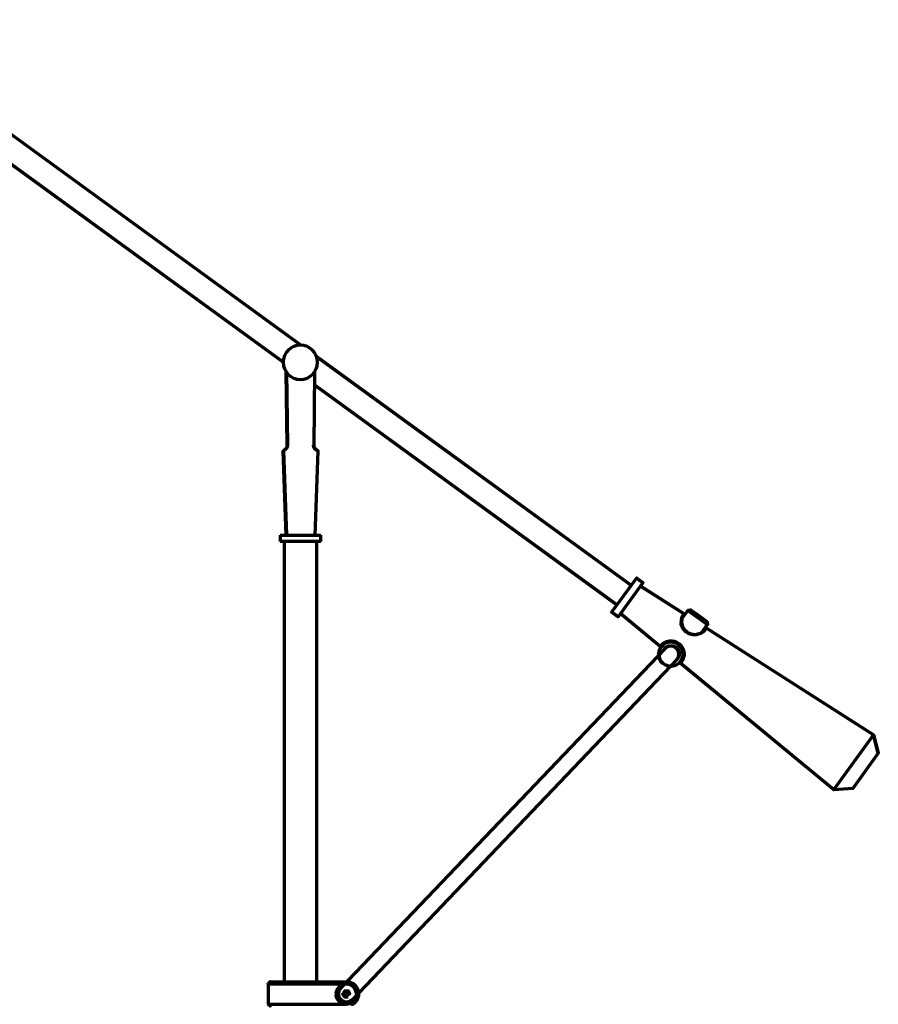
# Model space of a CAD drawing. Units: inches. Extents: x -9.8 to 43.3, y 30.8 to 87.3.
# Drawn here: x 16.7 to 43.3, y 56.4 to 86.9 of the extents above; entities that cross this region are included whole.
import ezdxf

# ---------------------------------------------------------------- set-up
doc = ezdxf.new("R2010")
doc.units = ezdxf.units.IN
doc.header["$MEASUREMENT"] = 0
doc.layers.add('Layer 1', color=7, linetype='Continuous')

# ---------------------------------------------------------------- blocks, each defined once
blk = doc.blocks.new('block 3')
at = {"layer": 'Layer 1', "color": 7, "lineweight": 70, "true_color": 0xffffff}
for points in [[(11.566, 86.871), (11.573, 86.871), (25.387, 76.822), (25.387, 76.815), (25.381, 76.815), (11.566, 86.864)], [(11.21, 86.205), (11.216, 86.205), (24.868, 76.276), (24.868, 76.269), (24.861, 76.269), (11.21, 86.198)], [(25.897, 76.449), (25.903, 76.449), (35.622, 69.373), (35.622, 69.367), (35.616, 69.367), (25.897, 76.442)], [(24.957, 75.986), (24.968, 75.986), (24.994, 73.705), (24.994, 73.695), (24.984, 73.695), (24.957, 75.976)], [(25.823, 75.986), (25.833, 75.986), (25.833, 75.976), (25.807, 73.695), (25.797, 73.695), (25.797, 73.705)], [(25.817, 75.58), (25.823, 75.58), (35.18, 68.771), (35.18, 68.764), (35.173, 68.764), (25.817, 75.573)], [(24.884, 73.552), (24.891, 73.552), (24.891, 73.545), (24.864, 73.535), (24.858, 73.535), (24.858, 73.542)], [(24.858, 73.542), (24.868, 73.542), (24.964, 70.922), (24.964, 70.912), (24.954, 70.912), (24.858, 73.532)], [(24.908, 73.569), (24.914, 73.569), (24.914, 73.562), (24.891, 73.545), (24.884, 73.545), (24.884, 73.552)], [(24.931, 73.585), (24.938, 73.585), (24.938, 73.579), (24.914, 73.562), (24.908, 73.562), (24.908, 73.569)], [(24.948, 73.609), (24.954, 73.609), (24.954, 73.602), (24.938, 73.579), (24.931, 73.579), (24.931, 73.585)], [(24.964, 73.629), (24.971, 73.629), (24.971, 73.622), (24.954, 73.602), (24.948, 73.602), (24.948, 73.609)], [(24.974, 73.655), (24.981, 73.655), (24.981, 73.649), (24.971, 73.622), (24.964, 73.622), (24.964, 73.629)], [(24.981, 73.682), (24.988, 73.682), (24.988, 73.675), (24.981, 73.649), (24.974, 73.649), (24.974, 73.655)], [(24.984, 73.705), (24.994, 73.705), (24.994, 73.695), (24.991, 73.672), (24.981, 73.672), (24.981, 73.682)], [(25.797, 73.705), (25.807, 73.705), (25.81, 73.682), (25.81, 73.672), (25.8, 73.672), (25.797, 73.695)], [(25.8, 73.682), (25.807, 73.682), (25.813, 73.655), (25.813, 73.649), (25.807, 73.649), (25.8, 73.675)], [(25.807, 73.655), (25.813, 73.655), (25.823, 73.629), (25.823, 73.622), (25.817, 73.622), (25.807, 73.649)], [(25.817, 73.629), (25.823, 73.629), (25.84, 73.609), (25.84, 73.602), (25.833, 73.602), (25.817, 73.622)], [(25.92, 73.542), (25.93, 73.542), (25.93, 73.532), (25.837, 70.912), (25.827, 70.912), (25.827, 70.922)], [(25.833, 73.609), (25.84, 73.609), (25.857, 73.585), (25.857, 73.579), (25.85, 73.579), (25.833, 73.602)], [(25.85, 73.585), (25.857, 73.585), (25.88, 73.569), (25.88, 73.562), (25.873, 73.562), (25.85, 73.579)], [(25.873, 73.569), (25.88, 73.569), (25.903, 73.552), (25.903, 73.545), (25.897, 73.545), (25.873, 73.562)], [(25.897, 73.552), (25.903, 73.552), (25.927, 73.542), (25.927, 73.535), (25.92, 73.535), (25.897, 73.545)], [(24.764, 70.917), (26.023, 70.917)], [(24.764, 70.73), (26.023, 70.73)], [(24.769, 70.922), (24.769, 70.725)], [(24.896, 70.735), (24.896, 57.09)], [(24.896, 70.735), (24.896, 70.725)], [(25.895, 70.735), (25.895, 57.09)], [(25.895, 70.735), (25.895, 70.725)], [(26.018, 70.922), (26.018, 70.725)], [(35.779, 69.596), (35.786, 69.596), (35.786, 69.59), (35.02, 68.538), (35.013, 68.538), (35.013, 68.544)], [(35.779, 69.596), (35.786, 69.596), (35.989, 69.45), (35.989, 69.443), (35.982, 69.443), (35.779, 69.59)], [(35.982, 69.45), (35.989, 69.45), (35.989, 69.443), (35.223, 68.391), (35.216, 68.391), (35.216, 68.398)], [(35.909, 69.347), (35.915, 69.347), (37.257, 68.491), (37.257, 68.484), (37.251, 68.484), (35.909, 69.34)], [(37.37, 68.597), (37.377, 68.597), (37.377, 68.591), (37.191, 68.338), (37.184, 68.338), (37.184, 68.345)], [(37.457, 68.611), (37.467, 68.611), (37.467, 68.601), (37.381, 68.588), (37.37, 68.588), (37.37, 68.597)], [(37.37, 68.597), (37.377, 68.597), (37.68, 68.378), (37.68, 68.371), (37.673, 68.371), (37.37, 68.591)], [(37.457, 68.611), (37.464, 68.611), (37.717, 68.428), (37.717, 68.421), (37.71, 68.421), (37.457, 68.604)], [(35.013, 68.544), (35.02, 68.544), (35.223, 68.398), (35.223, 68.391), (35.216, 68.391), (35.013, 68.538)], [(35.289, 68.501), (35.296, 68.501), (36.528, 67.482), (36.528, 67.475), (36.522, 67.475), (35.289, 68.494)], [(37.174, 68.301), (37.191, 68.301), (37.191, 68.285), (37.187, 68.245), (37.171, 68.245), (37.171, 68.261)], [(37.181, 68.338), (37.194, 68.338), (37.194, 68.325), (37.187, 68.288), (37.174, 68.288), (37.174, 68.301)], [(37.177, 68.298), (37.187, 68.298), (37.187, 68.288), (37.184, 68.248), (37.174, 68.248), (37.174, 68.258)], [(37.174, 68.258), (37.184, 68.258), (37.184, 68.248), (37.184, 68.208), (37.174, 68.208), (37.174, 68.218)], [(37.184, 68.341), (37.194, 68.341), (37.194, 68.331), (37.187, 68.288), (37.177, 68.288), (37.177, 68.298)], [(37.179, 68.261), (37.179, 68.205)], [(37.191, 68.378), (37.204, 68.378), (37.204, 68.365), (37.194, 68.325), (37.181, 68.325), (37.181, 68.338)], [(37.194, 68.378), (37.201, 68.378), (37.201, 68.371), (37.191, 68.334), (37.184, 68.334), (37.184, 68.341)], [(37.204, 68.414), (37.217, 68.414), (37.217, 68.401), (37.204, 68.365), (37.191, 68.365), (37.191, 68.378)], [(37.211, 68.418), (37.217, 68.418), (37.217, 68.411), (37.201, 68.371), (37.194, 68.371), (37.194, 68.378)], [(37.221, 68.451), (37.234, 68.451), (37.234, 68.438), (37.217, 68.401), (37.204, 68.401), (37.204, 68.414)], [(37.231, 68.454), (37.237, 68.454), (37.237, 68.448), (37.217, 68.411), (37.211, 68.411), (37.211, 68.418)], [(37.244, 68.484), (37.257, 68.484), (37.257, 68.471), (37.234, 68.438), (37.221, 68.438), (37.221, 68.451)], [(37.251, 68.491), (37.257, 68.491), (37.257, 68.484), (37.237, 68.448), (37.231, 68.448), (37.231, 68.454)], [(37.673, 68.378), (37.68, 68.378), (37.98, 68.158), (37.98, 68.151), (37.973, 68.151), (37.673, 68.371)], [(37.71, 68.428), (37.717, 68.428), (37.966, 68.245), (37.966, 68.238), (37.96, 68.238), (37.71, 68.421)], [(37.171, 68.221), (37.184, 68.221), (37.191, 68.181), (37.191, 68.168), (37.177, 68.168), (37.171, 68.208)], [(37.174, 68.218), (37.184, 68.218), (37.191, 68.175), (37.191, 68.165), (37.181, 68.165), (37.174, 68.208)], [(37.177, 68.181), (37.191, 68.181), (37.201, 68.141), (37.201, 68.128), (37.187, 68.128), (37.177, 68.168)], [(37.181, 68.175), (37.187, 68.175), (37.197, 68.135), (37.197, 68.128), (37.191, 68.128), (37.181, 68.168)], [(37.187, 68.141), (37.201, 68.141), (37.214, 68.105), (37.214, 68.091), (37.201, 68.091), (37.187, 68.128)], [(37.191, 68.135), (37.197, 68.135), (37.211, 68.095), (37.211, 68.088), (37.204, 68.088), (37.191, 68.128)], [(37.201, 68.105), (37.214, 68.105), (37.231, 68.068), (37.231, 68.055), (37.217, 68.055), (37.201, 68.091)], [(37.204, 68.095), (37.211, 68.095), (37.231, 68.058), (37.231, 68.052), (37.224, 68.052), (37.204, 68.088)], [(37.217, 68.068), (37.231, 68.068), (37.251, 68.035), (37.251, 68.022), (37.237, 68.022), (37.217, 68.055)], [(37.224, 68.058), (37.231, 68.058), (37.251, 68.025), (37.251, 68.018), (37.244, 68.018), (37.224, 68.052)], [(37.237, 68.035), (37.251, 68.035), (37.274, 68.002), (37.274, 67.988), (37.261, 67.988), (37.237, 68.022)], [(37.244, 68.025), (37.251, 68.025), (37.274, 67.992), (37.274, 67.985), (37.267, 67.985), (37.244, 68.018)], [(37.261, 68.002), (37.274, 68.002), (37.297, 67.972), (37.297, 67.958), (37.284, 67.958), (37.261, 67.988)], [(37.267, 67.992), (37.274, 67.992), (37.304, 67.962), (37.304, 67.955), (37.297, 67.955), (37.267, 67.985)], [(37.284, 67.972), (37.297, 67.972), (37.327, 67.945), (37.327, 67.932), (37.314, 67.932), (37.284, 67.958)], [(37.297, 67.962), (37.304, 67.962), (37.334, 67.932), (37.334, 67.925), (37.327, 67.925), (37.297, 67.955)], [(37.973, 68.158), (37.98, 68.158), (37.98, 68.151), (37.797, 67.898), (37.79, 67.898), (37.79, 67.905)], [(37.86, 67.955), (37.867, 67.955), (37.867, 67.948), (37.833, 67.922), (37.827, 67.922), (37.827, 67.928)], [(37.86, 67.962), (37.873, 67.962), (37.873, 67.948), (37.843, 67.922), (37.83, 67.922), (37.83, 67.935)], [(37.887, 67.992), (37.9, 67.992), (37.9, 67.978), (37.873, 67.948), (37.86, 67.948), (37.86, 67.962)], [(37.887, 67.985), (37.893, 67.985), (37.893, 67.978), (37.867, 67.948), (37.86, 67.948), (37.86, 67.955)], [(37.91, 68.025), (37.923, 68.025), (37.923, 68.012), (37.9, 67.978), (37.887, 67.978), (37.887, 67.992)], [(37.913, 68.018), (37.92, 68.018), (37.92, 68.012), (37.893, 67.978), (37.887, 67.978), (37.887, 67.985)], [(37.937, 68.055), (37.943, 68.055), (43.127, 64.745), (43.127, 64.739), (43.121, 64.739), (37.937, 68.048)], [(37.96, 68.245), (37.97, 68.245), (37.983, 68.158), (37.983, 68.148), (37.973, 68.148), (37.96, 68.235)], [(36.798, 67.645), (36.808, 67.645), (36.808, 67.635), (36.765, 67.629), (36.755, 67.629), (36.755, 67.639)], [(36.838, 67.649), (36.848, 67.649), (36.848, 67.639), (36.808, 67.635), (36.798, 67.635), (36.798, 67.645)], [(36.838, 67.649), (36.848, 67.649), (36.891, 67.649), (36.891, 67.639), (36.881, 67.639), (36.838, 67.639)], [(36.881, 67.649), (36.891, 67.649), (36.931, 67.642), (36.931, 67.632), (36.921, 67.632), (36.881, 67.639)], [(37.314, 67.945), (37.327, 67.945), (37.361, 67.922), (37.361, 67.908), (37.347, 67.908), (37.314, 67.932)], [(37.327, 67.932), (37.334, 67.932), (37.367, 67.908), (37.367, 67.902), (37.361, 67.902), (37.327, 67.925)], [(37.347, 67.922), (37.361, 67.922), (37.394, 67.898), (37.394, 67.885), (37.381, 67.885), (37.347, 67.908)], [(37.361, 67.908), (37.367, 67.908), (37.404, 67.888), (37.404, 67.882), (37.397, 67.882), (37.361, 67.902)], [(37.381, 67.898), (37.394, 67.898), (37.43, 67.882), (37.43, 67.868), (37.417, 67.868), (37.381, 67.885)], [(37.397, 67.888), (37.404, 67.888), (37.444, 67.872), (37.444, 67.865), (37.437, 67.865), (37.397, 67.882)], [(37.417, 67.882), (37.43, 67.882), (37.467, 67.868), (37.467, 67.855), (37.454, 67.855), (37.417, 67.868)], [(37.437, 67.872), (37.444, 67.872), (37.48, 67.858), (37.48, 67.852), (37.474, 67.852), (37.437, 67.865)], [(37.454, 67.868), (37.467, 67.868), (37.504, 67.858), (37.504, 67.845), (37.49, 67.845), (37.454, 67.855)], [(37.474, 67.858), (37.484, 67.858), (37.527, 67.852), (37.527, 67.842), (37.517, 67.842), (37.474, 67.848)], [(37.49, 67.858), (37.504, 67.858), (37.544, 67.852), (37.544, 67.838), (37.53, 67.838), (37.49, 67.845)], [(37.517, 67.852), (37.527, 67.852), (37.567, 67.845), (37.567, 67.835), (37.557, 67.835), (37.517, 67.842)], [(37.53, 67.852), (37.547, 67.852), (37.587, 67.848), (37.587, 67.832), (37.57, 67.832), (37.53, 67.835)], [(37.557, 67.845), (37.567, 67.845), (37.607, 67.845), (37.607, 67.835), (37.597, 67.835), (37.557, 67.835)], [(37.57, 67.848), (37.587, 67.848), (37.627, 67.848), (37.627, 67.832), (37.61, 67.832), (37.57, 67.832)], [(37.64, 67.848), (37.65, 67.848), (37.65, 67.838), (37.607, 67.835), (37.597, 67.835), (37.597, 67.845)], [(37.65, 67.855), (37.664, 67.855), (37.664, 67.842), (37.624, 67.835), (37.61, 67.835), (37.61, 67.848)], [(37.68, 67.858), (37.687, 67.858), (37.687, 67.852), (37.647, 67.842), (37.64, 67.842), (37.64, 67.848)], [(37.687, 67.865), (37.7, 67.865), (37.7, 67.852), (37.664, 67.842), (37.65, 67.842), (37.65, 67.855)], [(37.72, 67.868), (37.727, 67.868), (37.727, 67.862), (37.687, 67.852), (37.68, 67.852), (37.68, 67.858)], [(37.727, 67.878), (37.74, 67.878), (37.74, 67.865), (37.7, 67.852), (37.687, 67.852), (37.687, 67.865)], [(37.757, 67.885), (37.764, 67.885), (37.764, 67.878), (37.727, 67.862), (37.72, 67.862), (37.72, 67.868)], [(37.764, 67.892), (37.777, 67.892), (37.777, 67.878), (37.74, 67.865), (37.727, 67.865), (37.727, 67.878)], [(37.793, 67.905), (37.8, 67.905), (37.8, 67.898), (37.764, 67.878), (37.757, 67.878), (37.757, 67.885)], [(37.797, 67.912), (37.81, 67.912), (37.81, 67.898), (37.777, 67.878), (37.764, 67.878), (37.764, 67.892)], [(37.827, 67.928), (37.833, 67.928), (37.833, 67.922), (37.8, 67.898), (37.793, 67.898), (37.793, 67.905)], [(37.83, 67.935), (37.843, 67.935), (37.843, 67.922), (37.81, 67.898), (37.797, 67.898), (37.797, 67.912)], [(36.648, 67.396), (36.655, 67.396), (36.655, 67.389), (26.649, 56.907), (26.642, 56.907), (26.642, 56.914)], [(36.495, 67.366), (36.502, 67.366), (36.502, 67.359), (36.492, 67.326), (36.485, 67.326), (36.485, 67.332)], [(36.508, 67.399), (36.515, 67.399), (36.515, 67.392), (36.502, 67.359), (36.495, 67.359), (36.495, 67.366)], [(36.525, 67.432), (36.532, 67.432), (36.532, 67.426), (36.515, 67.392), (36.508, 67.392), (36.508, 67.399)], [(36.545, 67.515), (36.551, 67.515), (36.551, 67.509), (36.528, 67.475), (36.522, 67.475), (36.522, 67.482)], [(36.545, 67.465), (36.551, 67.465), (36.551, 67.459), (36.532, 67.426), (36.525, 67.426), (36.525, 67.432)], [(36.575, 67.545), (36.581, 67.545), (36.581, 67.539), (36.551, 67.509), (36.545, 67.509), (36.545, 67.515)], [(36.568, 67.492), (36.575, 67.492), (36.575, 67.485), (36.551, 67.459), (36.545, 67.459), (36.545, 67.465)], [(36.595, 67.519), (36.601, 67.519), (36.601, 67.512), (36.575, 67.485), (36.568, 67.485), (36.568, 67.492)], [(36.608, 67.569), (36.615, 67.569), (36.615, 67.562), (36.581, 67.539), (36.575, 67.539), (36.575, 67.545)], [(36.621, 67.542), (36.628, 67.542), (36.628, 67.535), (36.601, 67.512), (36.595, 67.512), (36.595, 67.519)], [(36.641, 67.592), (36.648, 67.592), (36.648, 67.585), (36.615, 67.562), (36.608, 67.562), (36.608, 67.569)], [(36.651, 67.562), (36.658, 67.562), (36.658, 67.555), (36.628, 67.535), (36.621, 67.535), (36.621, 67.542)], [(36.678, 67.612), (36.685, 67.612), (36.685, 67.605), (36.648, 67.585), (36.641, 67.585), (36.641, 67.592)], [(36.655, 67.419), (36.661, 67.419), (36.661, 67.412), (36.651, 67.409), (36.645, 67.409), (36.645, 67.415)], [(36.665, 67.415), (36.671, 67.415), (36.671, 67.409), (36.655, 67.389), (36.648, 67.389), (36.648, 67.396)], [(36.685, 67.582), (36.691, 67.582), (36.691, 67.575), (36.658, 67.555), (36.651, 67.555), (36.651, 67.562)], [(36.665, 67.426), (36.671, 67.426), (36.671, 67.419), (36.661, 67.412), (36.655, 67.412), (36.655, 67.419)], [(36.681, 67.432), (36.688, 67.432), (36.688, 67.426), (36.671, 67.409), (36.665, 67.409), (36.665, 67.415)], [(36.671, 67.429), (36.678, 67.429), (36.678, 67.422), (36.671, 67.419), (36.665, 67.419), (36.665, 67.426)], [(36.688, 67.445), (36.695, 67.445), (36.695, 67.439), (36.678, 67.422), (36.671, 67.422), (36.671, 67.429)], [(36.715, 67.629), (36.721, 67.629), (36.721, 67.622), (36.685, 67.605), (36.678, 67.605), (36.678, 67.612)], [(36.701, 67.449), (36.708, 67.449), (36.708, 67.442), (36.688, 67.426), (36.681, 67.426), (36.681, 67.432)], [(36.718, 67.595), (36.725, 67.595), (36.725, 67.589), (36.691, 67.575), (36.685, 67.575), (36.685, 67.582)], [(36.708, 67.459), (36.715, 67.459), (36.715, 67.452), (36.695, 67.439), (36.688, 67.439), (36.688, 67.445)], [(36.721, 67.462), (36.728, 67.462), (36.728, 67.455), (36.708, 67.442), (36.701, 67.442), (36.701, 67.449)], [(36.725, 67.469), (36.731, 67.469), (36.731, 67.462), (36.715, 67.452), (36.708, 67.452), (36.708, 67.459)], [(36.755, 67.639), (36.761, 67.639), (36.761, 67.632), (36.721, 67.622), (36.715, 67.622), (36.715, 67.629)], [(36.755, 67.605), (36.761, 67.605), (36.761, 67.599), (36.725, 67.589), (36.718, 67.589), (36.718, 67.595)], [(36.745, 67.472), (36.751, 67.472), (36.751, 67.465), (36.728, 67.455), (36.721, 67.455), (36.721, 67.462)], [(36.745, 67.479), (36.751, 67.479), (36.751, 67.472), (36.731, 67.462), (36.725, 67.462), (36.725, 67.469)], [(36.768, 67.485), (36.775, 67.485), (36.775, 67.479), (36.751, 67.472), (36.745, 67.472), (36.745, 67.479)], [(36.768, 67.482), (36.775, 67.482), (36.775, 67.475), (36.751, 67.465), (36.745, 67.465), (36.745, 67.472)], [(36.791, 67.615), (36.798, 67.615), (36.798, 67.609), (36.761, 67.599), (36.755, 67.599), (36.755, 67.605)], [(36.788, 67.492), (36.795, 67.492), (36.795, 67.485), (36.775, 67.479), (36.768, 67.479), (36.768, 67.485)], [(36.791, 67.489), (36.798, 67.489), (36.798, 67.482), (36.775, 67.475), (36.768, 67.475), (36.768, 67.482)], [(36.811, 67.495), (36.821, 67.495), (36.821, 67.485), (36.798, 67.482), (36.788, 67.482), (36.788, 67.492)], [(36.828, 67.619), (36.838, 67.619), (36.838, 67.609), (36.801, 67.605), (36.791, 67.605), (36.791, 67.615)], [(36.815, 67.492), (36.824, 67.492), (36.824, 67.482), (36.801, 67.479), (36.791, 67.479), (36.791, 67.489)], [(36.831, 67.499), (36.841, 67.499), (36.841, 67.489), (36.821, 67.485), (36.811, 67.485), (36.811, 67.495)], [(36.838, 67.495), (36.848, 67.495), (36.848, 67.485), (36.824, 67.482), (36.815, 67.482), (36.815, 67.492)], [(36.828, 67.614), (36.874, 67.614)], [(36.831, 67.499), (36.841, 67.499), (36.864, 67.499), (36.864, 67.489), (36.855, 67.489), (36.831, 67.489)], [(36.838, 67.495), (36.848, 67.495), (36.874, 67.492), (36.874, 67.482), (36.864, 67.482), (36.838, 67.485)], [(36.855, 67.499), (36.864, 67.499), (36.888, 67.499), (36.888, 67.489), (36.878, 67.489), (36.855, 67.489)], [(36.864, 67.619), (36.874, 67.619), (36.911, 67.615), (36.911, 67.605), (36.901, 67.605), (36.864, 67.609)], [(36.864, 67.492), (36.874, 67.492), (36.898, 67.492), (36.898, 67.482), (36.888, 67.482), (36.864, 67.482)], [(36.878, 67.499), (36.888, 67.499), (36.908, 67.495), (36.908, 67.485), (36.898, 67.485), (36.878, 67.489)], [(36.888, 67.492), (36.894, 67.492), (36.918, 67.485), (36.918, 67.479), (36.911, 67.479), (36.888, 67.485)], [(36.898, 67.495), (36.904, 67.495), (36.928, 67.489), (36.928, 67.482), (36.921, 67.482), (36.898, 67.489)], [(36.901, 67.615), (36.911, 67.615), (36.944, 67.609), (36.944, 67.599), (36.934, 67.599), (36.901, 67.605)], [(36.911, 67.485), (36.918, 67.485), (36.941, 67.479), (36.941, 67.472), (36.934, 67.472), (36.911, 67.479)], [(36.921, 67.642), (36.931, 67.642), (36.971, 67.635), (36.971, 67.625), (36.961, 67.625), (36.921, 67.632)], [(36.921, 67.489), (36.928, 67.489), (36.948, 67.482), (36.948, 67.475), (36.941, 67.475), (36.921, 67.482)], [(36.934, 67.609), (36.941, 67.609), (36.978, 67.599), (36.978, 67.592), (36.971, 67.592), (36.934, 67.602)], [(36.934, 67.479), (36.941, 67.479), (36.964, 67.469), (36.964, 67.462), (36.958, 67.462), (36.934, 67.472)], [(36.941, 67.482), (36.948, 67.482), (36.968, 67.472), (36.968, 67.465), (36.961, 67.465), (36.941, 67.475)], [(36.958, 67.469), (36.964, 67.469), (36.984, 67.455), (36.984, 67.449), (36.978, 67.449), (36.958, 67.462)], [(36.961, 67.635), (36.968, 67.635), (37.004, 67.619), (37.004, 67.612), (36.998, 67.612), (36.961, 67.629)], [(36.961, 67.472), (36.968, 67.472), (36.988, 67.462), (36.988, 67.455), (36.981, 67.455), (36.961, 67.465)], [(36.971, 67.599), (36.978, 67.599), (37.011, 67.585), (37.011, 67.579), (37.004, 67.579), (36.971, 67.592)], [(36.978, 67.455), (36.984, 67.455), (37.008, 67.442), (37.008, 67.435), (37.001, 67.435), (36.978, 67.449)], [(36.981, 67.462), (36.988, 67.462), (37.004, 67.452), (37.004, 67.445), (36.998, 67.445), (36.981, 67.455)], [(36.998, 67.619), (37.004, 67.619), (37.044, 67.602), (37.044, 67.595), (37.037, 67.595), (36.998, 67.612)], [(36.998, 67.452), (37.004, 67.452), (37.024, 67.435), (37.024, 67.429), (37.018, 67.429), (36.998, 67.445)], [(37.001, 67.442), (37.008, 67.442), (37.024, 67.426), (37.024, 67.419), (37.018, 67.419), (37.001, 67.435)], [(37.004, 67.585), (37.011, 67.585), (37.044, 67.565), (37.044, 67.559), (37.037, 67.559), (37.004, 67.579)], [(37.018, 67.435), (37.024, 67.435), (37.037, 67.422), (37.037, 67.415), (37.031, 67.415), (37.018, 67.429)], [(37.018, 67.426), (37.024, 67.426), (37.041, 67.409), (37.041, 67.402), (37.034, 67.402), (37.018, 67.419)], [(37.031, 67.422), (37.037, 67.422), (37.054, 67.406), (37.054, 67.399), (37.048, 67.399), (37.031, 67.415)], [(37.034, 67.409), (37.041, 67.409), (37.057, 67.389), (37.057, 67.382), (37.051, 67.382), (37.034, 67.402)], [(37.037, 67.602), (37.044, 67.602), (37.078, 67.582), (37.078, 67.575), (37.071, 67.575), (37.037, 67.595)], [(37.037, 67.565), (37.044, 67.565), (37.074, 67.545), (37.074, 67.539), (37.067, 67.539), (37.037, 67.559)], [(37.048, 67.406), (37.054, 67.406), (37.067, 67.389), (37.067, 67.382), (37.061, 67.382), (37.048, 67.399)], [(37.051, 67.389), (37.057, 67.389), (37.071, 67.369), (37.071, 67.362), (37.064, 67.362), (37.051, 67.382)], [(37.061, 67.389), (37.067, 67.389), (37.078, 67.369), (37.078, 67.362), (37.071, 67.362), (37.061, 67.382)], [(37.064, 67.369), (37.071, 67.369), (37.081, 67.349), (37.081, 67.342), (37.074, 67.342), (37.064, 67.362)], [(37.067, 67.545), (37.074, 67.545), (37.104, 67.522), (37.104, 67.515), (37.097, 67.515), (37.067, 67.539)], [(37.071, 67.582), (37.078, 67.582), (37.111, 67.559), (37.111, 67.552), (37.104, 67.552), (37.071, 67.575)], [(37.071, 67.369), (37.078, 67.369), (37.088, 67.349), (37.088, 67.342), (37.081, 67.342), (37.071, 67.362)], [(37.074, 67.349), (37.081, 67.349), (37.091, 67.326), (37.091, 67.319), (37.084, 67.319), (37.074, 67.342)], [(37.081, 67.349), (37.088, 67.349), (37.097, 67.329), (37.097, 67.322), (37.091, 67.322), (37.081, 67.342)], [(37.097, 67.522), (37.104, 67.522), (37.131, 67.499), (37.131, 67.492), (37.124, 67.492), (37.097, 67.515)], [(37.104, 67.559), (37.111, 67.559), (37.144, 67.529), (37.144, 67.522), (37.137, 67.522), (37.104, 67.552)], [(37.124, 67.499), (37.131, 67.499), (37.154, 67.469), (37.154, 67.462), (37.147, 67.462), (37.124, 67.492)], [(37.137, 67.529), (37.144, 67.529), (37.171, 67.499), (37.171, 67.492), (37.164, 67.492), (37.137, 67.522)], [(37.147, 67.469), (37.154, 67.469), (37.174, 67.439), (37.174, 67.432), (37.167, 67.432), (37.147, 67.462)], [(37.164, 67.499), (37.171, 67.499), (37.194, 67.465), (37.194, 67.459), (37.187, 67.459), (37.164, 67.492)], [(37.167, 67.439), (37.174, 67.439), (37.191, 67.406), (37.191, 67.399), (37.184, 67.399), (37.167, 67.432)], [(37.184, 67.406), (37.191, 67.406), (37.207, 67.372), (37.207, 67.366), (37.201, 67.366), (37.184, 67.399)], [(37.187, 67.465), (37.194, 67.465), (37.214, 67.429), (37.214, 67.422), (37.207, 67.422), (37.187, 67.459)], [(37.201, 67.372), (37.207, 67.372), (37.217, 67.339), (37.217, 67.332), (37.211, 67.332), (37.201, 67.366)], [(37.207, 67.429), (37.214, 67.429), (37.234, 67.392), (37.234, 67.386), (37.227, 67.386), (37.207, 67.422)], [(37.211, 67.339), (37.221, 67.339), (37.227, 67.302), (37.227, 67.292), (37.217, 67.292), (37.211, 67.329)], [(37.227, 67.392), (37.234, 67.392), (37.244, 67.352), (37.244, 67.346), (37.237, 67.346), (37.227, 67.386)], [(37.237, 67.352), (37.244, 67.352), (37.254, 67.312), (37.254, 67.306), (37.247, 67.306), (37.237, 67.346)], [(37.044, 67.093), (37.051, 67.093), (37.051, 67.086), (26.985, 56.534), (26.979, 56.534), (26.979, 56.541)], [(36.478, 67.296), (36.488, 67.296), (36.488, 67.286), (36.485, 67.249), (36.475, 67.249), (36.475, 67.259)], [(36.475, 67.222), (36.485, 67.222), (36.488, 67.186), (36.488, 67.176), (36.478, 67.176), (36.475, 67.212)], [(36.485, 67.332), (36.495, 67.332), (36.495, 67.322), (36.488, 67.286), (36.478, 67.286), (36.478, 67.296)], [(36.478, 67.186), (36.488, 67.186), (36.495, 67.149), (36.495, 67.139), (36.485, 67.139), (36.478, 67.176)], [(36.48, 67.259), (36.48, 67.212)], [(36.485, 67.149), (36.492, 67.149), (36.505, 67.113), (36.505, 67.106), (36.498, 67.106), (36.485, 67.142)], [(36.498, 67.113), (36.505, 67.113), (36.518, 67.079), (36.518, 67.073), (36.511, 67.073), (36.498, 67.106)], [(36.511, 67.079), (36.518, 67.079), (36.535, 67.049), (36.535, 67.043), (36.528, 67.043), (36.511, 67.073)], [(36.528, 67.049), (36.535, 67.049), (36.555, 67.019), (36.555, 67.013), (36.548, 67.013), (36.528, 67.043)], [(37.057, 67.113), (37.064, 67.113), (37.064, 67.106), (37.051, 67.086), (37.044, 67.086), (37.044, 67.093)], [(37.071, 67.133), (37.078, 67.133), (37.078, 67.126), (37.064, 67.106), (37.057, 67.106), (37.057, 67.113)], [(37.081, 67.156), (37.088, 67.156), (37.088, 67.149), (37.078, 67.126), (37.071, 67.126), (37.071, 67.133)], [(37.088, 67.156), (37.094, 67.156), (37.094, 67.149), (37.084, 67.126), (37.078, 67.126), (37.078, 67.133)], [(37.088, 67.179), (37.094, 67.179), (37.094, 67.172), (37.088, 67.149), (37.081, 67.149), (37.081, 67.156)], [(37.084, 67.326), (37.091, 67.326), (37.097, 67.302), (37.097, 67.296), (37.091, 67.296), (37.084, 67.319)], [(37.094, 67.202), (37.101, 67.202), (37.101, 67.196), (37.094, 67.172), (37.088, 67.172), (37.088, 67.179)], [(37.094, 67.176), (37.101, 67.176), (37.101, 67.169), (37.094, 67.149), (37.088, 67.149), (37.088, 67.156)], [(37.091, 67.329), (37.097, 67.329), (37.104, 67.306), (37.104, 67.299), (37.097, 67.299), (37.091, 67.322)], [(37.091, 67.302), (37.101, 67.302), (37.104, 67.276), (37.104, 67.266), (37.094, 67.266), (37.091, 67.292)], [(37.094, 67.276), (37.104, 67.276), (37.108, 67.252), (37.108, 67.242), (37.097, 67.242), (37.094, 67.266)], [(37.097, 67.229), (37.108, 67.229), (37.108, 67.219), (37.104, 67.192), (37.094, 67.192), (37.094, 67.202)], [(37.101, 67.196), (37.108, 67.196), (37.108, 67.189), (37.101, 67.169), (37.094, 67.169), (37.094, 67.176)], [(37.097, 67.306), (37.108, 67.306), (37.111, 67.286), (37.111, 67.276), (37.101, 67.276), (37.097, 67.296)], [(37.097, 67.252), (37.108, 67.252), (37.108, 67.242), (37.108, 67.219), (37.097, 67.219), (37.097, 67.229)], [(37.101, 67.286), (37.111, 67.286), (37.114, 67.262), (37.114, 67.252), (37.104, 67.252), (37.101, 67.276)], [(37.104, 67.219), (37.114, 67.219), (37.114, 67.209), (37.111, 67.186), (37.101, 67.186), (37.101, 67.196)], [(37.104, 67.262), (37.114, 67.262), (37.114, 67.252), (37.114, 67.232), (37.104, 67.232), (37.104, 67.242)], [(37.104, 67.242), (37.114, 67.242), (37.114, 67.232), (37.114, 67.209), (37.104, 67.209), (37.104, 67.219)], [(37.171, 67.056), (37.177, 67.056), (37.177, 67.049), (37.157, 67.016), (37.151, 67.016), (37.151, 67.023)], [(37.187, 67.086), (37.194, 67.086), (37.194, 67.079), (37.177, 67.049), (37.171, 67.049), (37.171, 67.056)], [(37.201, 67.122), (37.207, 67.122), (37.207, 67.116), (37.194, 67.079), (37.187, 67.079), (37.187, 67.086)], [(37.214, 67.069), (37.221, 67.069), (37.221, 67.063), (37.201, 67.026), (37.194, 67.026), (37.194, 67.033)], [(37.211, 67.156), (37.217, 67.156), (37.217, 67.149), (37.207, 67.116), (37.201, 67.116), (37.201, 67.122)], [(37.217, 67.192), (37.227, 67.192), (37.227, 67.182), (37.221, 67.146), (37.211, 67.146), (37.211, 67.156)], [(37.231, 67.109), (37.237, 67.109), (37.237, 67.103), (37.221, 67.063), (37.214, 67.063), (37.214, 67.069)], [(37.217, 67.302), (37.227, 67.302), (37.231, 67.266), (37.231, 67.256), (37.221, 67.256), (37.217, 67.292)], [(37.221, 67.229), (37.231, 67.229), (37.231, 67.219), (37.227, 67.182), (37.217, 67.182), (37.217, 67.192)], [(37.226, 67.266), (37.226, 67.219)], [(37.241, 67.149), (37.247, 67.149), (37.247, 67.142), (37.237, 67.103), (37.231, 67.103), (37.231, 67.109)], [(37.251, 67.189), (37.257, 67.189), (37.257, 67.182), (37.247, 67.142), (37.241, 67.142), (37.241, 67.149)], [(37.247, 67.312), (37.257, 67.312), (37.264, 67.272), (37.264, 67.262), (37.254, 67.262), (37.247, 67.302)], [(37.254, 67.229), (37.264, 67.229), (37.264, 67.219), (37.261, 67.179), (37.251, 67.179), (37.251, 67.189)], [(37.254, 67.272), (37.264, 67.272), (37.264, 67.262), (37.264, 67.219), (37.254, 67.219), (37.254, 67.229)], [(36.548, 67.019), (36.555, 67.019), (36.578, 66.989), (36.578, 66.983), (36.571, 66.983), (36.548, 67.013)], [(36.571, 66.989), (36.578, 66.989), (36.605, 66.963), (36.605, 66.956), (36.598, 66.956), (36.571, 66.983)], [(36.598, 66.963), (36.605, 66.963), (36.635, 66.939), (36.635, 66.933), (36.628, 66.933), (36.598, 66.956)], [(36.628, 66.939), (36.635, 66.939), (36.665, 66.919), (36.665, 66.913), (36.658, 66.913), (36.628, 66.933)], [(36.658, 66.919), (36.665, 66.919), (36.698, 66.903), (36.698, 66.896), (36.691, 66.896), (36.658, 66.913)], [(36.691, 66.903), (36.698, 66.903), (36.731, 66.889), (36.731, 66.883), (36.725, 66.883), (36.691, 66.896)], [(36.725, 66.889), (36.731, 66.889), (36.768, 66.879), (36.768, 66.873), (36.761, 66.873), (36.725, 66.883)], [(36.761, 66.879), (36.771, 66.879), (36.804, 66.873), (36.804, 66.863), (36.795, 66.863), (36.761, 66.87)], [(36.795, 66.873), (36.804, 66.873), (36.841, 66.87), (36.841, 66.859), (36.831, 66.859), (36.795, 66.863)], [(36.831, 66.864), (36.878, 66.864)], [(36.908, 66.873), (36.918, 66.873), (36.918, 66.863), (36.878, 66.859), (36.868, 66.859), (36.868, 66.87)], [(36.941, 66.883), (36.948, 66.883), (36.948, 66.876), (36.915, 66.866), (36.908, 66.866), (36.908, 66.873)], [(36.978, 66.893), (36.984, 66.893), (36.984, 66.886), (36.948, 66.876), (36.941, 66.876), (36.941, 66.883)], [(37.011, 66.906), (37.018, 66.906), (37.018, 66.899), (36.984, 66.886), (36.978, 66.886), (36.978, 66.893)], [(37.044, 66.923), (37.051, 66.923), (37.051, 66.916), (37.018, 66.899), (37.011, 66.899), (37.011, 66.906)], [(37.074, 66.946), (37.081, 66.946), (37.081, 66.939), (37.051, 66.916), (37.044, 66.916), (37.044, 66.923)], [(37.101, 66.969), (37.108, 66.969), (37.108, 66.963), (37.081, 66.939), (37.074, 66.939), (37.074, 66.946)], [(37.128, 66.996), (37.134, 66.996), (37.134, 66.989), (37.108, 66.963), (37.101, 66.963), (37.101, 66.969)], [(37.151, 67.023), (37.157, 67.023), (37.157, 67.016), (37.134, 66.989), (37.128, 66.989), (37.128, 66.996)], [(37.171, 66.999), (37.177, 66.999), (37.177, 66.993), (37.151, 66.963), (37.144, 66.963), (37.144, 66.969)], [(37.144, 66.969), (37.151, 66.969), (41.892, 63.05), (41.892, 63.044), (41.885, 63.044), (37.144, 66.963)], [(37.194, 67.033), (37.201, 67.033), (37.201, 67.026), (37.177, 66.993), (37.171, 66.993), (37.171, 66.999)], [(43.121, 64.745), (43.127, 64.745), (43.127, 64.739), (41.892, 63.044), (41.885, 63.044), (41.885, 63.05)], [(43.121, 64.745), (43.127, 64.745), (43.271, 64.179), (43.271, 64.172), (43.264, 64.172), (43.121, 64.739)], [(43.264, 64.179), (43.271, 64.179), (43.271, 64.172), (42.478, 63.08), (42.472, 63.08), (42.472, 63.087)], [(42.472, 63.087), (42.482, 63.087), (42.482, 63.077), (41.895, 63.04), (41.885, 63.04), (41.885, 63.05)], [(24.455, 57.104), (24.462, 57.104), (24.462, 57.097), (24.398, 57.034), (24.392, 57.034), (24.392, 57.04)], [(24.392, 57.035), (26.822, 57.035)], [(24.396, 57.04), (24.396, 56.404)], [(24.455, 57.104), (24.465, 57.104), (26.822, 57.1), (26.822, 57.09), (26.812, 57.09), (24.455, 57.094)], [(26.639, 56.987), (26.646, 56.987), (26.646, 56.98), (26.619, 56.96), (26.613, 56.96), (26.613, 56.967)], [(26.662, 57.004), (26.669, 57.004), (26.669, 56.997), (26.646, 56.98), (26.639, 56.98), (26.639, 56.987)], [(26.692, 57.017), (26.699, 57.017), (26.699, 57.01), (26.669, 56.997), (26.662, 56.997), (26.662, 57.004)], [(26.719, 57.027), (26.726, 57.027), (26.726, 57.02), (26.699, 57.01), (26.692, 57.01), (26.692, 57.017)], [(26.749, 57.034), (26.759, 57.034), (26.759, 57.024), (26.729, 57.017), (26.719, 57.017), (26.719, 57.027)], [(26.779, 57.037), (26.789, 57.037), (26.789, 57.027), (26.759, 57.024), (26.749, 57.024), (26.749, 57.034)], [(26.812, 57.04), (26.822, 57.04), (26.822, 57.03), (26.789, 57.027), (26.779, 57.027), (26.779, 57.037)], [(26.812, 57.095), (26.859, 57.095)], [(26.812, 57.04), (26.822, 57.04), (26.852, 57.037), (26.852, 57.027), (26.842, 57.027), (26.812, 57.03)], [(26.842, 57.037), (26.852, 57.037), (26.882, 57.034), (26.882, 57.024), (26.872, 57.024), (26.842, 57.027)], [(26.849, 57.1), (26.859, 57.1), (26.896, 57.094), (26.896, 57.084), (26.885, 57.084), (26.849, 57.09)], [(26.872, 57.034), (26.882, 57.034), (26.912, 57.027), (26.912, 57.017), (26.902, 57.017), (26.872, 57.024)], [(26.885, 57.094), (26.896, 57.094), (26.929, 57.087), (26.929, 57.077), (26.919, 57.077), (26.885, 57.084)], [(26.902, 57.027), (26.909, 57.027), (26.939, 57.017), (26.939, 57.01), (26.932, 57.01), (26.902, 57.02)], [(26.919, 57.087), (26.925, 57.087), (26.962, 57.074), (26.962, 57.067), (26.955, 57.067), (26.919, 57.08)], [(26.932, 57.017), (26.939, 57.017), (26.965, 57.004), (26.965, 56.997), (26.959, 56.997), (26.932, 57.01)], [(26.955, 57.074), (26.962, 57.074), (26.996, 57.057), (26.996, 57.05), (26.989, 57.05), (26.955, 57.067)], [(26.959, 57.004), (26.965, 57.004), (26.992, 56.987), (26.992, 56.98), (26.985, 56.98), (26.959, 56.997)], [(26.985, 56.987), (26.992, 56.987), (27.015, 56.967), (27.015, 56.96), (27.009, 56.96), (26.985, 56.98)], [(26.989, 57.057), (26.996, 57.057), (27.025, 57.04), (27.025, 57.034), (27.018, 57.034), (26.989, 57.05)], [(27.018, 57.04), (27.025, 57.04), (27.055, 57.017), (27.055, 57.01), (27.049, 57.01), (27.018, 57.034)], [(27.049, 57.017), (27.055, 57.017), (27.082, 56.994), (27.082, 56.987), (27.075, 56.987), (27.049, 57.01)], [(27.075, 56.994), (27.082, 56.994), (27.109, 56.964), (27.109, 56.957), (27.102, 56.957), (27.075, 56.987)], [(26.506, 56.787), (26.516, 56.787), (26.516, 56.777), (26.509, 56.747), (26.499, 56.747), (26.499, 56.757)], [(26.499, 56.698), (26.509, 56.698), (26.516, 56.667), (26.516, 56.657), (26.506, 56.657), (26.499, 56.687)], [(26.504, 56.757), (26.504, 56.717)], [(26.504, 56.727), (26.504, 56.687)], [(26.513, 56.817), (26.523, 56.817), (26.523, 56.807), (26.516, 56.777), (26.506, 56.777), (26.506, 56.787)], [(26.523, 56.847), (26.529, 56.847), (26.529, 56.841), (26.519, 56.811), (26.513, 56.811), (26.513, 56.817)], [(26.536, 56.874), (26.543, 56.874), (26.543, 56.867), (26.529, 56.841), (26.523, 56.841), (26.523, 56.847)], [(26.553, 56.9), (26.559, 56.9), (26.559, 56.894), (26.543, 56.867), (26.536, 56.867), (26.536, 56.874)], [(26.569, 56.924), (26.576, 56.924), (26.576, 56.917), (26.559, 56.894), (26.553, 56.894), (26.553, 56.9)], [(26.566, 56.777), (26.576, 56.777), (26.576, 56.767), (26.573, 56.741), (26.563, 56.741), (26.563, 56.751)], [(26.566, 56.774), (26.576, 56.774), (26.576, 56.764), (26.573, 56.737), (26.563, 56.737), (26.563, 56.747)], [(26.563, 56.704), (26.573, 56.704), (26.576, 56.678), (26.576, 56.667), (26.566, 56.667), (26.563, 56.694)], [(26.563, 56.701), (26.573, 56.701), (26.576, 56.674), (26.576, 56.664), (26.566, 56.664), (26.563, 56.691)], [(26.573, 56.801), (26.579, 56.801), (26.579, 56.794), (26.573, 56.771), (26.566, 56.771), (26.566, 56.777)], [(26.573, 56.797), (26.579, 56.797), (26.579, 56.791), (26.573, 56.767), (26.566, 56.767), (26.566, 56.774)], [(26.566, 56.678), (26.573, 56.678), (26.579, 56.654), (26.579, 56.647), (26.573, 56.647), (26.566, 56.671)], [(26.566, 56.674), (26.573, 56.674), (26.579, 56.651), (26.579, 56.644), (26.573, 56.644), (26.566, 56.667)], [(26.568, 56.751), (26.568, 56.717)], [(26.568, 56.747), (26.568, 56.714)], [(26.568, 56.727), (26.568, 56.694)], [(26.568, 56.724), (26.568, 56.691)], [(26.589, 56.947), (26.596, 56.947), (26.596, 56.94), (26.576, 56.917), (26.569, 56.917), (26.569, 56.924)], [(26.579, 56.824), (26.586, 56.824), (26.586, 56.817), (26.579, 56.794), (26.573, 56.794), (26.573, 56.801)], [(26.579, 56.821), (26.586, 56.821), (26.586, 56.814), (26.579, 56.791), (26.573, 56.791), (26.573, 56.797)], [(26.592, 56.844), (26.599, 56.844), (26.599, 56.837), (26.586, 56.817), (26.579, 56.817), (26.579, 56.824)], [(26.589, 56.841), (26.596, 56.841), (26.596, 56.834), (26.586, 56.814), (26.579, 56.814), (26.579, 56.821)], [(26.613, 56.967), (26.619, 56.967), (26.619, 56.96), (26.596, 56.94), (26.589, 56.94), (26.589, 56.947)], [(26.603, 56.864), (26.609, 56.864), (26.609, 56.857), (26.596, 56.834), (26.589, 56.834), (26.589, 56.841)], [(26.603, 56.867), (26.609, 56.867), (26.609, 56.86), (26.599, 56.837), (26.592, 56.837), (26.592, 56.844)], [(26.619, 56.887), (26.626, 56.887), (26.626, 56.88), (26.609, 56.86), (26.603, 56.86), (26.603, 56.867)], [(26.616, 56.884), (26.623, 56.884), (26.623, 56.877), (26.609, 56.857), (26.603, 56.857), (26.603, 56.864)], [(26.632, 56.9), (26.639, 56.9), (26.639, 56.894), (26.623, 56.877), (26.616, 56.877), (26.616, 56.884)], [(26.636, 56.904), (26.642, 56.904), (26.642, 56.897), (26.626, 56.88), (26.619, 56.88), (26.619, 56.887)], [(26.649, 56.917), (26.656, 56.917), (26.656, 56.911), (26.639, 56.894), (26.632, 56.894), (26.632, 56.9)], [(26.652, 56.92), (26.659, 56.92), (26.659, 56.914), (26.642, 56.897), (26.636, 56.897), (26.636, 56.904)], [(26.756, 56.821), (26.762, 56.821), (26.762, 56.814), (26.709, 56.721), (26.702, 56.721), (26.702, 56.727)], [(26.702, 56.727), (26.709, 56.727), (26.762, 56.634), (26.762, 56.628), (26.756, 56.628), (26.702, 56.721)], [(26.752, 56.751), (26.759, 56.751), (26.759, 56.744), (26.756, 56.734), (26.749, 56.734), (26.749, 56.741)], [(26.749, 56.714), (26.756, 56.714), (26.759, 56.704), (26.759, 56.698), (26.752, 56.698), (26.749, 56.707)], [(26.759, 56.761), (26.766, 56.761), (26.766, 56.754), (26.759, 56.744), (26.752, 56.744), (26.752, 56.751)], [(26.752, 56.704), (26.759, 56.704), (26.766, 56.694), (26.766, 56.687), (26.759, 56.687), (26.752, 56.698)], [(26.754, 56.741), (26.754, 56.717)], [(26.754, 56.727), (26.754, 56.704)], [(26.756, 56.816), (26.875, 56.816)], [(26.766, 56.771), (26.772, 56.771), (26.772, 56.764), (26.766, 56.754), (26.759, 56.754), (26.759, 56.761)], [(26.759, 56.694), (26.766, 56.694), (26.772, 56.684), (26.772, 56.678), (26.766, 56.678), (26.759, 56.687)], [(26.776, 56.781), (26.782, 56.781), (26.782, 56.774), (26.772, 56.764), (26.766, 56.764), (26.766, 56.771)], [(26.766, 56.684), (26.772, 56.684), (26.782, 56.674), (26.782, 56.667), (26.776, 56.667), (26.766, 56.678)], [(26.786, 56.784), (26.792, 56.784), (26.792, 56.777), (26.782, 56.774), (26.776, 56.774), (26.776, 56.781)], [(26.776, 56.674), (26.782, 56.674), (26.792, 56.671), (26.792, 56.664), (26.786, 56.664), (26.776, 56.667)], [(26.799, 56.787), (26.806, 56.787), (26.806, 56.781), (26.792, 56.777), (26.786, 56.777), (26.786, 56.784)], [(26.812, 56.791), (26.819, 56.791), (26.819, 56.784), (26.806, 56.781), (26.799, 56.781), (26.799, 56.787)], [(26.812, 56.791), (26.819, 56.791), (26.829, 56.787), (26.829, 56.781), (26.822, 56.781), (26.812, 56.784)], [(26.822, 56.787), (26.829, 56.787), (26.842, 56.784), (26.842, 56.777), (26.836, 56.777), (26.822, 56.781)], [(26.836, 56.784), (26.842, 56.784), (26.852, 56.781), (26.852, 56.774), (26.846, 56.774), (26.836, 56.777)], [(26.846, 56.781), (26.852, 56.781), (26.862, 56.771), (26.862, 56.764), (26.856, 56.764), (26.846, 56.774)], [(26.856, 56.771), (26.862, 56.771), (26.869, 56.761), (26.869, 56.754), (26.862, 56.754), (26.856, 56.764)], [(26.862, 56.761), (26.869, 56.761), (26.875, 56.751), (26.875, 56.744), (26.869, 56.744), (26.862, 56.754)], [(26.865, 56.821), (26.872, 56.821), (26.925, 56.727), (26.925, 56.721), (26.919, 56.721), (26.865, 56.814)], [(26.869, 56.751), (26.875, 56.751), (26.879, 56.741), (26.879, 56.734), (26.872, 56.734), (26.869, 56.744)], [(26.872, 56.714), (26.879, 56.714), (26.879, 56.707), (26.875, 56.698), (26.869, 56.698), (26.869, 56.704)], [(26.877, 56.741), (26.877, 56.717)], [(26.877, 56.727), (26.877, 56.704)], [(27.009, 56.967), (27.015, 56.967), (27.039, 56.947), (27.039, 56.94), (27.032, 56.94), (27.009, 56.96)], [(27.032, 56.947), (27.039, 56.947), (27.059, 56.924), (27.059, 56.917), (27.052, 56.917), (27.032, 56.94)], [(27.052, 56.924), (27.059, 56.924), (27.079, 56.9), (27.079, 56.894), (27.072, 56.894), (27.052, 56.917)], [(27.072, 56.9), (27.079, 56.9), (27.092, 56.874), (27.092, 56.867), (27.085, 56.867), (27.072, 56.894)], [(27.085, 56.874), (27.092, 56.874), (27.105, 56.847), (27.105, 56.841), (27.099, 56.841), (27.085, 56.867)], [(27.099, 56.847), (27.105, 56.847), (27.115, 56.817), (27.115, 56.811), (27.109, 56.811), (27.099, 56.841)], [(27.102, 56.964), (27.109, 56.964), (27.129, 56.934), (27.129, 56.927), (27.122, 56.927), (27.102, 56.957)], [(27.109, 56.817), (27.115, 56.817), (27.125, 56.787), (27.125, 56.781), (27.118, 56.781), (27.109, 56.811)], [(27.118, 56.787), (27.129, 56.787), (27.132, 56.757), (27.132, 56.747), (27.122, 56.747), (27.118, 56.777)], [(27.122, 56.698), (27.132, 56.698), (27.132, 56.687), (27.129, 56.657), (27.118, 56.657), (27.118, 56.667)], [(27.122, 56.934), (27.129, 56.934), (27.149, 56.904), (27.149, 56.897), (27.142, 56.897), (27.122, 56.927)], [(27.127, 56.757), (27.127, 56.717)], [(27.127, 56.727), (27.127, 56.687)], [(27.142, 56.904), (27.149, 56.904), (27.165, 56.871), (27.165, 56.864), (27.158, 56.864), (27.142, 56.897)], [(27.158, 56.871), (27.165, 56.871), (27.175, 56.837), (27.175, 56.831), (27.169, 56.831), (27.158, 56.864)], [(27.169, 56.837), (27.175, 56.837), (27.185, 56.801), (27.185, 56.794), (27.178, 56.794), (27.169, 56.831)], [(27.178, 56.801), (27.189, 56.801), (27.195, 56.764), (27.195, 56.754), (27.185, 56.754), (27.178, 56.791)], [(27.185, 56.691), (27.195, 56.691), (27.195, 56.681), (27.189, 56.644), (27.178, 56.644), (27.178, 56.654)], [(27.19, 56.764), (27.19, 56.717)], [(27.19, 56.727), (27.19, 56.681)], [(24.392, 56.414), (24.398, 56.414), (24.462, 56.351), (24.462, 56.344), (24.455, 56.344), (24.392, 56.408)], [(24.392, 56.409), (26.822, 56.409)], [(26.506, 56.667), (26.516, 56.667), (26.523, 56.638), (26.523, 56.628), (26.513, 56.628), (26.506, 56.657)], [(26.513, 56.638), (26.519, 56.638), (26.529, 56.607), (26.529, 56.601), (26.523, 56.601), (26.513, 56.631)], [(26.523, 56.607), (26.529, 56.607), (26.543, 56.581), (26.543, 56.574), (26.536, 56.574), (26.523, 56.601)], [(26.536, 56.581), (26.543, 56.581), (26.559, 56.554), (26.559, 56.548), (26.553, 56.548), (26.536, 56.574)], [(26.553, 56.554), (26.559, 56.554), (26.576, 56.531), (26.576, 56.524), (26.569, 56.524), (26.553, 56.548)], [(26.569, 56.531), (26.576, 56.531), (26.596, 56.508), (26.596, 56.501), (26.589, 56.501), (26.569, 56.524)], [(26.573, 56.654), (26.579, 56.654), (26.586, 56.631), (26.586, 56.624), (26.579, 56.624), (26.573, 56.647)], [(26.573, 56.651), (26.579, 56.651), (26.589, 56.628), (26.589, 56.621), (26.583, 56.621), (26.573, 56.644)], [(26.579, 56.631), (26.586, 56.631), (26.596, 56.611), (26.596, 56.604), (26.589, 56.604), (26.579, 56.624)], [(26.583, 56.628), (26.589, 56.628), (26.599, 56.607), (26.599, 56.601), (26.592, 56.601), (26.583, 56.621)], [(26.589, 56.611), (26.596, 56.611), (26.609, 56.588), (26.609, 56.581), (26.603, 56.581), (26.589, 56.604)], [(26.589, 56.508), (26.596, 56.508), (26.619, 56.484), (26.619, 56.478), (26.613, 56.478), (26.589, 56.501)], [(26.592, 56.607), (26.599, 56.607), (26.613, 56.588), (26.613, 56.581), (26.606, 56.581), (26.592, 56.601)], [(26.603, 56.588), (26.609, 56.588), (26.626, 56.567), (26.626, 56.561), (26.619, 56.561), (26.603, 56.581)], [(26.606, 56.588), (26.613, 56.588), (26.626, 56.567), (26.626, 56.561), (26.619, 56.561), (26.606, 56.581)], [(26.613, 56.484), (26.619, 56.484), (26.646, 56.468), (26.646, 56.461), (26.639, 56.461), (26.613, 56.478)], [(26.619, 56.567), (26.626, 56.567), (26.642, 56.548), (26.642, 56.541), (26.636, 56.541), (26.619, 56.561)], [(26.619, 56.567), (26.626, 56.567), (26.642, 56.551), (26.642, 56.544), (26.636, 56.544), (26.619, 56.561)], [(26.636, 56.551), (26.642, 56.551), (26.659, 56.534), (26.659, 56.528), (26.652, 56.528), (26.636, 56.544)], [(26.636, 56.548), (26.642, 56.548), (26.662, 56.531), (26.662, 56.524), (26.656, 56.524), (26.636, 56.541)], [(26.639, 56.468), (26.646, 56.468), (26.669, 56.451), (26.669, 56.444), (26.662, 56.444), (26.639, 56.461)], [(26.652, 56.534), (26.659, 56.534), (26.679, 56.521), (26.679, 56.514), (26.672, 56.514), (26.652, 56.528)], [(26.656, 56.531), (26.662, 56.531), (26.682, 56.518), (26.682, 56.511), (26.676, 56.511), (26.656, 56.524)], [(26.662, 56.451), (26.669, 56.451), (26.699, 56.438), (26.699, 56.431), (26.692, 56.431), (26.662, 56.444)], [(26.672, 56.521), (26.679, 56.521), (26.699, 56.508), (26.699, 56.501), (26.692, 56.501), (26.672, 56.514)], [(26.676, 56.518), (26.682, 56.518), (26.702, 56.504), (26.702, 56.498), (26.696, 56.498), (26.676, 56.511)], [(26.692, 56.508), (26.699, 56.508), (26.722, 56.498), (26.722, 56.491), (26.716, 56.491), (26.692, 56.501)], [(26.692, 56.438), (26.699, 56.438), (26.726, 56.428), (26.726, 56.421), (26.719, 56.421), (26.692, 56.431)], [(26.696, 56.504), (26.702, 56.504), (26.726, 56.494), (26.726, 56.488), (26.719, 56.488), (26.696, 56.498)], [(26.716, 56.498), (26.722, 56.498), (26.746, 56.488), (26.746, 56.481), (26.739, 56.481), (26.716, 56.491)], [(26.719, 56.494), (26.726, 56.494), (26.749, 56.488), (26.749, 56.481), (26.742, 56.481), (26.719, 56.488)], [(26.719, 56.428), (26.729, 56.428), (26.759, 56.421), (26.759, 56.411), (26.749, 56.411), (26.719, 56.418)], [(26.739, 56.488), (26.746, 56.488), (26.769, 56.481), (26.769, 56.474), (26.762, 56.474), (26.739, 56.481)], [(26.742, 56.488), (26.749, 56.488), (26.772, 56.481), (26.772, 56.474), (26.766, 56.474), (26.742, 56.481)], [(26.749, 56.421), (26.759, 56.421), (26.789, 56.418), (26.789, 56.408), (26.779, 56.408), (26.749, 56.411)], [(26.756, 56.629), (26.875, 56.629)], [(26.762, 56.481), (26.772, 56.481), (26.796, 56.478), (26.796, 56.468), (26.786, 56.468), (26.762, 56.471)], [(26.766, 56.481), (26.776, 56.481), (26.799, 56.478), (26.799, 56.468), (26.789, 56.468), (26.766, 56.471)], [(26.779, 56.418), (26.789, 56.418), (26.822, 56.414), (26.822, 56.404), (26.812, 56.404), (26.779, 56.408)], [(26.786, 56.473), (26.822, 56.473)], [(26.789, 56.473), (26.825, 56.473)], [(26.799, 56.667), (26.806, 56.667), (26.819, 56.664), (26.819, 56.657), (26.812, 56.657), (26.799, 56.661)], [(26.822, 56.667), (26.829, 56.667), (26.829, 56.661), (26.819, 56.657), (26.812, 56.657), (26.812, 56.664)], [(26.812, 56.473), (26.846, 56.473)], [(26.842, 56.418), (26.852, 56.418), (26.852, 56.408), (26.822, 56.404), (26.812, 56.404), (26.812, 56.414)], [(26.816, 56.473), (26.849, 56.473)], [(26.859, 56.481), (26.869, 56.481), (26.869, 56.471), (26.846, 56.468), (26.836, 56.468), (26.836, 56.478)], [(26.862, 56.484), (26.869, 56.484), (26.869, 56.478), (26.846, 56.471), (26.839, 56.471), (26.839, 56.478)], [(26.872, 56.421), (26.882, 56.421), (26.882, 56.411), (26.852, 56.408), (26.842, 56.408), (26.842, 56.418)], [(26.882, 56.488), (26.889, 56.488), (26.889, 56.481), (26.865, 56.474), (26.859, 56.474), (26.859, 56.481)], [(26.885, 56.488), (26.896, 56.488), (26.896, 56.478), (26.872, 56.474), (26.862, 56.474), (26.862, 56.484)], [(26.902, 56.428), (26.912, 56.428), (26.912, 56.418), (26.882, 56.411), (26.872, 56.411), (26.872, 56.421)], [(26.905, 56.498), (26.912, 56.498), (26.912, 56.491), (26.889, 56.481), (26.882, 56.481), (26.882, 56.488)], [(26.909, 56.498), (26.915, 56.498), (26.915, 56.491), (26.892, 56.481), (26.885, 56.481), (26.885, 56.488)], [(26.932, 56.438), (26.939, 56.438), (26.939, 56.431), (26.909, 56.421), (26.902, 56.421), (26.902, 56.428)], [(26.929, 56.508), (26.936, 56.508), (26.936, 56.501), (26.912, 56.491), (26.905, 56.491), (26.905, 56.498)], [(26.932, 56.508), (26.939, 56.508), (26.939, 56.501), (26.915, 56.491), (26.909, 56.491), (26.909, 56.498)], [(26.949, 56.521), (26.955, 56.521), (26.955, 56.514), (26.936, 56.501), (26.929, 56.501), (26.929, 56.508)], [(26.952, 56.521), (26.959, 56.521), (26.959, 56.514), (26.939, 56.501), (26.932, 56.501), (26.932, 56.508)], [(26.959, 56.451), (26.965, 56.451), (26.965, 56.444), (26.939, 56.431), (26.932, 56.431), (26.932, 56.438)], [(26.969, 56.534), (26.975, 56.534), (26.975, 56.528), (26.955, 56.514), (26.949, 56.514), (26.949, 56.521)], [(26.972, 56.538), (26.979, 56.538), (26.979, 56.531), (26.959, 56.514), (26.952, 56.514), (26.952, 56.521)], [(26.985, 56.468), (26.992, 56.468), (26.992, 56.461), (26.965, 56.444), (26.959, 56.444), (26.959, 56.451)], [(27.009, 56.484), (27.015, 56.484), (27.015, 56.478), (26.992, 56.461), (26.985, 56.461), (26.985, 56.468)], [(27.018, 56.414), (27.025, 56.414), (27.025, 56.408), (26.996, 56.391), (26.989, 56.391), (26.989, 56.398)], [(27.032, 56.508), (27.039, 56.508), (27.039, 56.501), (27.015, 56.478), (27.009, 56.478), (27.009, 56.484)], [(27.049, 56.438), (27.055, 56.438), (27.055, 56.431), (27.025, 56.408), (27.018, 56.408), (27.018, 56.414)], [(27.052, 56.531), (27.059, 56.531), (27.059, 56.524), (27.039, 56.501), (27.032, 56.501), (27.032, 56.508)], [(27.075, 56.461), (27.082, 56.461), (27.082, 56.454), (27.055, 56.431), (27.049, 56.431), (27.049, 56.438)], [(27.072, 56.554), (27.079, 56.554), (27.079, 56.548), (27.059, 56.524), (27.052, 56.524), (27.052, 56.531)], [(27.085, 56.581), (27.092, 56.581), (27.092, 56.574), (27.079, 56.548), (27.072, 56.548), (27.072, 56.554)], [(27.102, 56.491), (27.109, 56.491), (27.109, 56.484), (27.082, 56.454), (27.075, 56.454), (27.075, 56.461)], [(27.099, 56.607), (27.105, 56.607), (27.105, 56.601), (27.092, 56.574), (27.085, 56.574), (27.085, 56.581)], [(27.109, 56.638), (27.115, 56.638), (27.115, 56.631), (27.105, 56.601), (27.099, 56.601), (27.099, 56.607)], [(27.122, 56.521), (27.129, 56.521), (27.129, 56.514), (27.109, 56.484), (27.102, 56.484), (27.102, 56.491)], [(27.118, 56.667), (27.125, 56.667), (27.125, 56.661), (27.115, 56.631), (27.109, 56.631), (27.109, 56.638)], [(27.142, 56.551), (27.149, 56.551), (27.149, 56.544), (27.129, 56.514), (27.122, 56.514), (27.122, 56.521)], [(27.158, 56.584), (27.165, 56.584), (27.165, 56.578), (27.149, 56.544), (27.142, 56.544), (27.142, 56.551)], [(27.169, 56.618), (27.175, 56.618), (27.175, 56.611), (27.165, 56.578), (27.158, 56.578), (27.158, 56.584)], [(27.178, 56.654), (27.185, 56.654), (27.185, 56.647), (27.175, 56.611), (27.169, 56.611), (27.169, 56.618)]]:
    blk.add_lwpolyline(points, dxfattribs=at)
blk = doc.blocks.new('block 2')
at = {"layer": 'Layer 1', "color": 7, "lineweight": 70, "true_color": 0xffffff}
blk.add_open_spline([(25.926, 76.269), (25.926, 75.975), (25.688, 75.737), (25.394, 75.737), (25.1, 75.737), (24.861, 75.975), (24.861, 76.269), (24.861, 76.563), (25.1, 76.802), (25.394, 76.802), (25.688, 76.802), (25.926, 76.563), (25.926, 76.269)], degree=3, knots=[0, 0, 0, 0, 1, 1, 1, 2, 2, 2, 3, 3, 3, 4, 4, 4, 4], dxfattribs=at)
at = {"layer": 'Layer 1'}
blk.add_blockref('block 3', (0, 0), dxfattribs=at)

msp = doc.modelspace()

# ---------------------------------------------------------------- block references
at = {"layer": 'Layer 1'}
msp.add_blockref('block 2', (0, 0), dxfattribs=at)

doc.saveas('drawing.dxf')
